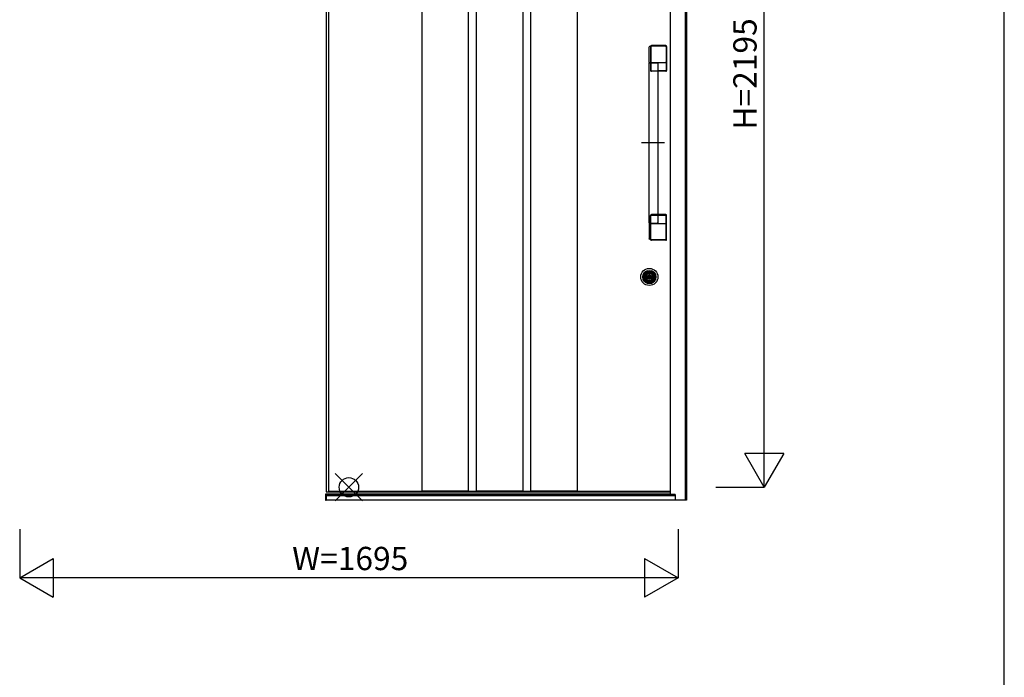
# Model space of a CAD drawing. Extents: x 0 to 27500, y 0 to 20000.
# Drawn here: x 10965 to 13500, y 15000 to 16693 of the extents above; entities that cross this region are included whole.
import ezdxf
from ezdxf.enums import TextEntityAlignment as Align

# ---------------------------------------------------------------- set-up
doc = ezdxf.new("R2010")
doc.units = 0
for name, color, linetype in [('YKK_A1', 4, 'CONTINUOUS'), ('YKK_A2', 3, 'CONTINUOUS'), ('YKK_F1', 7, 'CONTINUOUS'), ('YKK_IN', 1, 'CONTINUOUS'), ('YKK_N1', 2, 'CONTINUOUS')]:
    doc.layers.add(name, color=color, linetype=linetype)

msp = doc.modelspace()

# ---------------------------------------------------------------- linework, layer by layer
at = {"layer": 'YKK_A1'}
for p, q in [((11754, 17664.2), (11754, 15477.2)), ((12000, 16914.2), (12000, 15479.2)), ((12120, 16914.2), (12120, 15479.2)), ((12140, 16914.2), (12140, 15479.2)), ((12260, 16914.2), (12260, 15479.2)), ((12280, 16914.2), (12280, 15479.2)), ((12400, 16914.2), (12400, 15479.2)), ((11754, 15477.2), (12640, 15477.2)), ((12000, 15480.2), (12120, 15480.2)), ((12000, 15479.2), (12120, 15479.2)), ((12000, 15479.2), (12120, 15479.2)), ((12140, 15480.2), (12260, 15480.2)), ((12140, 15479.2), (12260, 15479.2)), ((12140, 15479.2), (12260, 15479.2)), ((12280, 15480.2), (12400, 15480.2)), ((12280, 15479.2), (12400, 15479.2)), ((12280, 15479.2), (12400, 15479.2))]:
    msp.add_line(p, q, dxfattribs=at)
at = {"layer": 'YKK_A1', "linetype": 'ByBlock', "lineweight": -2}
for p, q in [((11760, 17664.2), (11760, 15477.2)), ((11760, 15479.2), (12640, 15479.2))]:
    msp.add_line(p, q, dxfattribs=at)
at = {"layer": 'YKK_A2'}
for p, q in [((12640, 17811.2), (12640, 15470.6)), ((12678, 17802.2), (12678, 15456.1)), ((12682, 17802.2), (12682, 15456.1)), ((11754, 15471.1), (11752, 15471.1)), ((11752, 15471.1), (11752, 15456.1)), ((12639.5, 15471.1), (11754, 15471.1)), ((11754, 15471.1), (11754, 15456.1)), ((11754, 15456.1), (11754, 15471.1)), ((12639.5, 15470.4), (11754, 15470.4)), ((12639.5, 15468.2), (11754, 15468.2)), ((12653, 15467.6), (11754, 15467.6)), ((12639.5, 15471.1), (12639.5, 15468.2)), ((12653, 15470.6), (12639.5, 15470.6)), ((12653, 15469.6), (12639.5, 15469.6)), ((12653, 15468.3), (12639.5, 15468.3)), ((12653, 15470.6), (12653, 15456.1)), ((11752, 15456.1), (11754, 15456.1)), ((12682, 15456.1), (11754, 15456.1))]:
    msp.add_line(p, q, dxfattribs=at)
at = {"layer": 'YKK_A2', "linetype": 'ByBlock', "lineweight": -2}
for p, q in [((12586, 16583.8), (12586, 16622.8)), ((12605, 16625.4), (12588.9, 16624.2)), ((12589.5, 16624.3), (12589.5, 16562.2)), ((12590, 16624.2), (12590, 16562.2)), ((12590.2, 16623.4), (12590.2, 16562.9)), ((12590.6, 16624.6), (12590.3, 16625.2)), ((12628.5, 16626.2), (12591.5, 16626.2)), ((12628.5, 16625.7), (12591.5, 16625.7)), ((12598.6, 16624.9), (12591.7, 16624.9)), ((12628.3, 16624.9), (12598.6, 16624.9)), ((12628.2, 16625.4), (12605, 16625.4)), ((12629.7, 16623.9), (12629.7, 16584.3)), ((12629.8, 16623.4), (12629.8, 16562.9)), ((12630, 16624.2), (12630, 16562.2)), ((12630.5, 16624.2), (12630.5, 16562.2)), ((12586, 16169.6), (12586, 16581.7)), ((12586.5, 16582.2), (12607.5, 16582.2)), ((12587, 16582.8), (12628.2, 16582.8)), ((12608, 16581.7), (12608, 16169.6)), ((12590.6, 16561.9), (12590.4, 16561.4)), ((12608, 16560.7), (12591.5, 16560.7)), ((12608, 16560.2), (12591.5, 16560.2)), ((12591.7, 16561.4), (12628.3, 16561.4)), ((12628.3, 16561.4), (12608, 16561.4)), ((12628.5, 16560.7), (12608, 16560.7)), ((12628.5, 16560.2), (12608, 16560.2)), ((12629.4, 16561.9), (12629.5, 16561.4)), ((12625.4, 16375.7), (12566.3, 16375.7)), ((12589.5, 16127.2), (12589.5, 16189.2)), ((12590, 16127.2), (12590, 16189.2)), ((12590.2, 16128.1), (12590.2, 16188.6)), ((12590.6, 16189.6), (12590.4, 16190.1)), ((12608, 16191.2), (12591.5, 16191.2)), ((12608, 16190.7), (12591.5, 16190.7)), ((12591.7, 16190.1), (12628.3, 16190.1)), ((12628.5, 16191.2), (12608, 16191.2)), ((12628.5, 16190.7), (12608, 16190.7)), ((12628.3, 16190.1), (12608, 16190.1)), ((12629.4, 16189.6), (12629.5, 16190.1)), ((12629.8, 16128.1), (12629.8, 16188.6)), ((12630, 16127.2), (12630, 16189.2)), ((12630.5, 16127.2), (12630.5, 16189.2)), ((12586, 16167.6), (12586, 16128.7)), ((12586.5, 16169.2), (12607.5, 16169.2)), ((12587, 16168.6), (12628.2, 16168.6)), ((12629.7, 16127.6), (12629.7, 16167.1)), ((12605, 16126.1), (12588.5, 16127.3)), ((12590.6, 16126.9), (12590.3, 16126.3)), ((12628.5, 16125.7), (12591.5, 16125.7)), ((12628.5, 16125.2), (12591.5, 16125.2)), ((12598.6, 16126.6), (12591.7, 16126.6)), ((12628.3, 16126.6), (12598.6, 16126.6)), ((12628.2, 16126.1), (12605, 16126.1)), ((12580.3, 16046.7), (12582.4, 16046.7)), ((12582.4, 16046.7), (12589.6, 16046.7)), ((12589.6, 16046.7), (12591.7, 16046.7)), ((12579.3, 16029.1), (12579.3, 16032.4)), ((12581.8, 16032.4), (12579.3, 16032.4)), ((12581.8, 16029.1), (12579.3, 16029.1)), ((12581.8, 16029.8), (12581.8, 16031.7)), ((12582.1, 16032), (12582.8, 16032)), ((12582.1, 16029.5), (12582.8, 16029.5)), ((12582.5, 16035.1), (12582.9, 16034.6)), ((12582.5, 16026.3), (12582.9, 16026.9)), ((12582.5, 16021.8), (12582.5, 16020.4)), ((12582.9, 16034.7), (12582.6, 16035.2)), ((12582.6, 16026.3), (12582.9, 16026.8)), ((12584.1, 16035.5), (12582.9, 16034.7)), ((12584.2, 16035.4), (12582.9, 16034.6)), ((12582.9, 16032), (12583.1, 16032.2)), ((12582.9, 16029.5), (12583.1, 16029.3)), ((12584.2, 16026.1), (12582.9, 16026.9)), ((12582.9, 16026.8), (12584.1, 16026)), ((12583.1, 16032.2), (12584.2, 16032.2)), ((12583.1, 16029.3), (12584.2, 16029.3)), ((12584.1, 16035.5), (12583.8, 16036)), ((12583.8, 16025.5), (12584.1, 16026)), ((12583.9, 16035.9), (12584.2, 16035.4)), ((12583.9, 16025.5), (12584.2, 16026.1)), ((12584.2, 16032.2), (12584.3, 16031.8)), ((12584.2, 16029.3), (12584.3, 16029.9)), ((12584.4, 16031.8), (12584.3, 16031.8)), ((12584.5, 16030.1), (12584.7, 16030.1)), ((12585, 16030.9), (12584.7, 16031.6)), ((12585, 16029.7), (12584.9, 16029.9)), ((12585, 16029.7), (12586.1, 16029.7)), ((12585.1, 16030.8), (12585.3, 16030.8)), ((12585.5, 16030.9), (12585.6, 16031.5)), ((12587, 16031.8), (12585.9, 16031.8)), ((12586.5, 16030.6), (12586.4, 16030)), ((12586.9, 16030.7), (12586.7, 16030.7)), ((12587, 16031.8), (12587.1, 16031.6)), ((12587, 16030.6), (12587.3, 16029.9)), ((12587.5, 16031.4), (12587.3, 16031.4)), ((12587.6, 16029.7), (12587.7, 16029.7)), ((12587.8, 16032.2), (12587.7, 16031.6)), ((12587.8, 16029.3), (12587.7, 16029.7)), ((12588.1, 16035.9), (12587.8, 16035.4)), ((12587.8, 16035.4), (12589.1, 16034.6)), ((12588.9, 16032.2), (12587.8, 16032.2)), ((12588.9, 16029.3), (12587.8, 16029.3)), ((12587.8, 16026.1), (12589.1, 16026.9)), ((12588.1, 16025.5), (12587.8, 16026.1)), ((12587.9, 16035.5), (12588.2, 16036)), ((12589.1, 16034.7), (12587.9, 16035.5)), ((12587.9, 16026), (12589.1, 16026.8)), ((12588.2, 16025.5), (12587.9, 16026)), ((12589.1, 16032), (12588.9, 16032.2)), ((12589.1, 16029.5), (12588.9, 16029.3)), ((12589.1, 16034.7), (12589.4, 16035.2)), ((12589.5, 16035.1), (12589.1, 16034.6)), ((12589.5, 16026.3), (12589.1, 16026.9)), ((12589.4, 16026.3), (12589.1, 16026.8)), ((12589.9, 16032), (12589.2, 16032)), ((12589.9, 16029.5), (12589.2, 16029.5)), ((12589.5, 16021.8), (12589.5, 16020.4)), ((12592.7, 16032.4), (12590.2, 16032.4)), ((12590.2, 16029.8), (12590.2, 16031.7)), ((12592.7, 16029.1), (12590.2, 16029.1)), ((12592.7, 16029.1), (12592.7, 16032.4)), ((12580.3, 16014.7), (12582.4, 16014.7)), ((12582.4, 16014.7), (12589.6, 16014.7)), ((12589.6, 16014.7), (12591.7, 16014.7))]:
    msp.add_line(p, q, dxfattribs=at)
for radius in [22, 17, 14.4, 14, 13.6, 11.1, 10.9, 9.9, 4.3]:
    msp.add_circle((12586, 16030.7), radius, dxfattribs=at)
for centre, radius, start, end in [((12591.5, 16624.2), 2, 90, 180), ((12591.5, 16624.2), 1.5, 90, 180), ((12591.7, 16623.4), 1.5, 144.1032, 180), ((12591.7, 16623.4), 1.5, 90, 144.1032), ((12628.2, 16623.9), 1.5, 0, 90), ((12628.3, 16623.4), 1.5, 29.6976, 90), ((12628.5, 16624.2), 2, 0, 90), ((12628.5, 16624.2), 1.5, 0, 90), ((12628.3, 16623.4), 1.5, 0, 29.6976), ((12587, 16583.8), 1, 180, 270), ((12586.5, 16581.7), 0.5, 90, 180), ((12587.6, 16582.8), 0.596, 179.18, 262.9222), ((12606.4, 16582.8), 0.596, 277.0778, 0.82), ((12607.5, 16581.7), 0.5, 0, 90), ((12628.2, 16584.3), 1.5, 270, 0), ((12591.5, 16562.2), 2, 180, 270), ((12591.5, 16562.2), 1.5, 180, 270), ((12591.7, 16562.9), 1.5, 180, 270), ((12628.3, 16562.9), 1.5, 270, 0), ((12628.5, 16562.2), 1.5, 270, 0), ((12628.5, 16562.2), 2, 270, 0), ((12591.5, 16189.2), 2, 90, 180), ((12591.5, 16189.2), 1.5, 90, 180), ((12591.7, 16188.6), 1.5, 90, 180), ((12628.3, 16188.6), 1.5, 0, 90), ((12628.5, 16189.2), 2, 0, 90), ((12628.5, 16189.2), 1.5, 0, 90), ((12586.5, 16169.7), 0.5, 180, 270), ((12587, 16167.6), 1, 90, 180), ((12587.6, 16168.7), 0.596, 97.0778, 180.82), ((12606.4, 16168.7), 0.596, 359.18, 82.9222), ((12607.5, 16169.7), 0.5, 270, 0), ((12628.2, 16167.1), 1.5, 0, 90), ((12591.5, 16127.2), 2, 180, 270), ((12591.5, 16127.2), 1.5, 180, 270), ((12591.7, 16128.1), 1.5, 180, 215.8968), ((12591.7, 16128.1), 1.5, 215.8968, 270), ((12628.2, 16127.6), 1.5, 270, 0), ((12628.3, 16128.1), 1.5, 270, 330.3024), ((12628.5, 16127.2), 1.5, 270, 0), ((12628.5, 16127.2), 2, 270, 0), ((12628.3, 16128.1), 1.5, 330.3024, 0), ((12586, 16030.7), 17, 109.7499, 250.2501), ((12586, 16030.7), 17, 289.7499, 70.2501), ((12586, 16030.7), 9.3, 294.0895, 245.9105), ((12586, 16030.7), 5.6, 128.2132, 231.7868), ((12586, 16030.7), 5.65, 163.02, 196.9797), ((12586, 16030.7), 5.65, 127.6281, 163.02), ((12586, 16030.7), 5.65, 196.9797, 232.3719), ((12586, 16030.7), 4.5, 21.5102, 158.4898), ((12582.1, 16031.7), 0.3, 90, 180), ((12582.1, 16029.8), 0.3, 180, 270), ((12586, 16030.7), 4.5, 201.5102, 338.4898), ((12582, 16021.8), 0.5, 0, 65.9105), ((12582.8, 16032.2), 0.2, 270, 305), ((12582.8, 16029.3), 0.2, 55, 90), ((12586, 16030.7), 5.65, 67.6281, 112.3719), ((12586, 16030.7), 5.65, 247.6281, 292.3719), ((12586, 16030.7), 5.6, 68.2132, 111.7868), ((12586, 16030.7), 5.6, 248.2132, 291.7868), ((12584.5, 16029.9), 0.2, 90, 165), ((12584.4, 16031.5), 0.3, 22, 90), ((12584.7, 16029.9), 0.2, 20, 90), ((12585.1, 16030.9), 0.15, 202, 270), ((12585.3, 16030.9), 0.15, 270, 350), ((12585.9, 16031.5), 0.3, 90, 170), ((12586.1, 16030), 0.3, 270, 350), ((12586.7, 16030.6), 0.15, 90, 170), ((12586.9, 16030.6), 0.15, 22, 90), ((12587.3, 16031.6), 0.2, 200, 270), ((12587.6, 16030), 0.3, 202, 270), ((12587.5, 16031.6), 0.2, 270, 345), ((12589.2, 16032.2), 0.2, 235, 270), ((12589.2, 16029.3), 0.2, 90, 125), ((12586, 16030.7), 5.65, 16.98, 52.3719), ((12586, 16030.7), 5.65, 307.6281, 343.0203), ((12586, 16030.7), 5.6, 308.2132, 51.7868), ((12590, 16021.8), 0.5, 114.0895, 180), ((12589.9, 16031.7), 0.3, 0, 90), ((12589.9, 16029.8), 0.3, 270, 0), ((12586, 16030.7), 5.65, 343.0203, 16.98), ((12583, 16020.4), 0.5, 180, 253.8724), ((12586, 16030.7), 11.3, 253.8724, 286.1276), ((12589, 16020.4), 0.5, 286.1276, 0)]:
    msp.add_arc(centre, radius, start, end, dxfattribs=at)
for points in [[(12588.5, 16624.2), (12588, 16624.1), (12587.5, 16624.1), (12587, 16624), (12586.9, 16623.9), (12586.6, 16623.8), (12586.5, 16623.8), (12586.3, 16623.6), (12586.2, 16623.5), (12586.1, 16623.3), (12586.1, 16623.2), (12586, 16623), (12586, 16622.9), (12586, 16622.8)], [(12588.5, 16127.3), (12588, 16127.4), (12587.5, 16127.4), (12587, 16127.5), (12586.9, 16127.6), (12586.6, 16127.7), (12586.5, 16127.7), (12586.3, 16127.9), (12586.2, 16128), (12586.1, 16128.2), (12586.1, 16128.3), (12586, 16128.5), (12586, 16128.6), (12586, 16128.7)]]:
    msp.add_open_spline(points, degree=3, knots=[0, 0, 0, 0, 0.494845, 0.494845, 0.743118, 0.743118, 0.870014, 0.870014, 0.939426, 0.939426, 0.976959, 0.976959, 1.015736, 1.015736, 1.015736, 1.015736], dxfattribs=at)
msp.add_open_spline([(12588.9, 16624.2), (12588.7, 16624.2), (12588.6, 16624.2), (12588.5, 16624.2)], degree=3, dxfattribs=at)
at = {"layer": 'YKK_F1', "color": 7}
msp.add_line((13500, 0), (13500, 19500), dxfattribs=at)
at = {"layer": 'YKK_IN', "linetype": 'Continuous'}
for p, q in [((11847.9, 15453.9), (11777.1, 15524.6)), ((11847.9, 15524.6), (11777.1, 15453.9))]:
    msp.add_line(p, q, dxfattribs=at)
msp.add_circle((11812.5, 15489.2), 25, dxfattribs=at)
at = {"layer": 'YKK_N1', "linetype": 'Continuous'}
for p, q in [((12882, 15489.2), (12882, 17684.2)), ((12882, 15489.2), (12832, 15575.9)), ((12932, 15575.9), (12832, 15575.9)), ((12932, 15575.9), (12882, 15489.2)), ((12757, 15489.2), (12882, 15489.2)), ((10965, 15381.1), (10965, 15256.1)), ((12660, 15381.1), (12660, 15256.1)), ((10965, 15256.1), (11051.6, 15306.1)), ((11051.6, 15306.1), (11051.6, 15206.1)), ((12573.4, 15306.1), (12573.4, 15206.1)), ((12573.4, 15306.1), (12660, 15256.1)), ((12660, 15256.1), (10965, 15256.1)), ((10965, 15256.1), (11051.6, 15206.1)), ((12660, 15256.1), (12573.4, 15206.1))]:
    msp.add_line(p, q, dxfattribs=at)

# ---------------------------------------------------------------- texts
msp.add_text('H=2195', height=60, rotation=90, dxfattribs=at).set_placement((12840, 16553.2), align=Align.MIDDLE)
msp.add_text('W=1695', height=60, dxfattribs=at).set_placement((11816, 15298.1), align=Align.MIDDLE)

doc.saveas('drawing.dxf')
